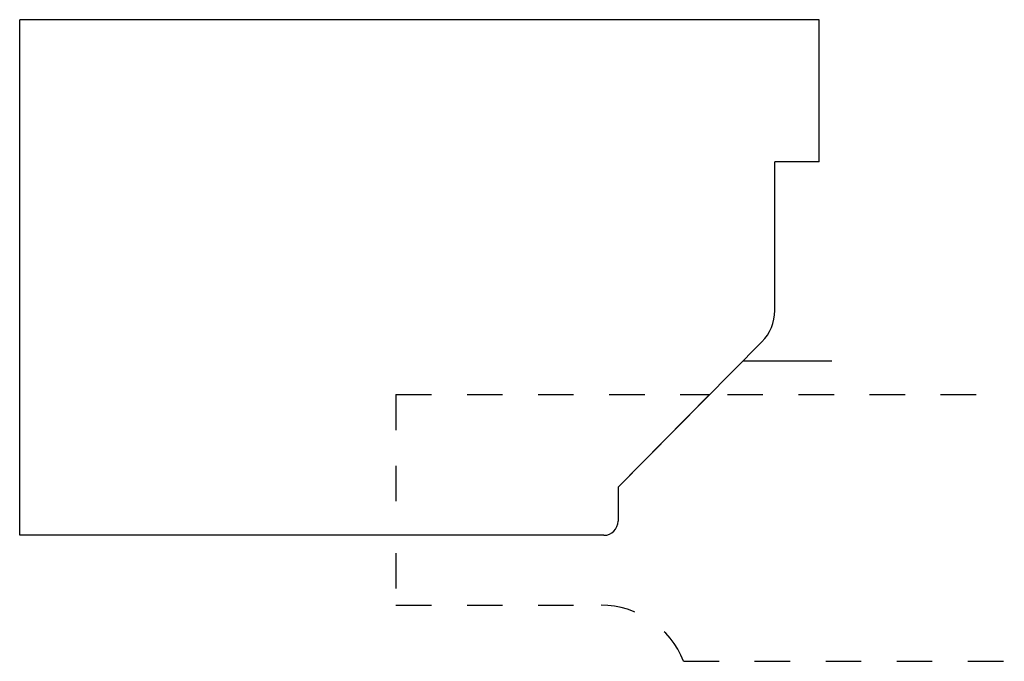
# Model space of a CAD drawing. Extents: x 20.71 to 23.48, y -28.02 to -26.21.
import ezdxf

# ---------------------------------------------------------------- set-up
doc = ezdxf.new("R2010")
doc.units = 0
doc.linetypes.add('DASHED', pattern=[0.2, 0.1, -0.1])
doc.layers.add('BT-4153-02_PROFILE_TEMPLATE', color=7, linetype='CONTINUOUS')
doc.layers.add('PATTERN__1659', color=7, linetype='CONTINUOUS')

msp = doc.modelspace()

# ---------------------------------------------------------------- linework, layer by layer
at = {"layer": 'BT-4153-02_PROFILE_TEMPLATE', "color": 131, "linetype": 'CONTINUOUS'}
for p, q in [((22.9581, -26.211), (20.7081, -26.211)), ((20.7081, -27.661), (20.7081, -26.211)), ((22.9581, -26.611), (22.9581, -26.211)), ((22.9581, -26.611), (22.8331, -26.611)), ((22.8331, -27.029), (22.8331, -26.611)), ((22.7969, -27.117), (22.3921, -27.5256)), ((22.3921, -27.5256), (22.3921, -27.621)), ((22.3521, -27.661), (20.7081, -27.661))]:
    msp.add_line(p, q, dxfattribs=at)
at = {"layer": 'BT-4153-02_PROFILE_TEMPLATE', "color": 15, "linetype": 'DASHED'}
for q in [(22.65, -27.2653), (21.7671, -27.661)]:
    msp.add_line((21.7671, -27.2653), q, dxfattribs=at)
at = {"layer": 'BT-4153-02_PROFILE_TEMPLATE', "color": 131, "linetype": 'CONTINUOUS'}
for centre, radius, start in [((22.7081, -27.029), 0.125, 315.2635), ((22.3521, -27.621), 0.04, 270)]:
    msp.add_arc(centre, radius, start, 360, dxfattribs=at)
at = {"layer": 'PATTERN__1659', "color": 221, "linetype": 'CONTINUOUS'}
for q in [(22.6851, -27.2298), (22.9941, -27.1703)]:
    msp.add_line((22.7441, -27.1703), q, dxfattribs=at)
at = {"layer": 'PATTERN__1659', "color": 2, "linetype": 'CONTINUOUS'}
for p, q in [((22.65, -27.2653), (22.3921, -27.5256)), ((22.3921, -27.5256), (22.3921, -27.621)), ((22.3521, -27.661), (21.7671, -27.661))]:
    msp.add_line(p, q, dxfattribs=at)
at = {"layer": 'PATTERN__1659', "color": 15, "linetype": 'DASHED'}
for p, q in [((22.7, -27.2653), (23.4792, -27.2653)), ((21.7671, -27.711), (21.7671, -27.8578)), ((21.7671, -27.8578), (22.3444, -27.8578)), ((22.5766, -28.0153), (23.4792, -28.0153))]:
    msp.add_line(p, q, dxfattribs=at)
at = {"layer": 'PATTERN__1659', "color": 6, "linetype": 'CONTINUOUS'}
msp.add_arc((22.3521, -27.621), 0.04, 270, 360, dxfattribs=at)
at = {"layer": 'PATTERN__1659', "color": 15, "linetype": 'DASHED'}
msp.add_arc((22.3444, -28.1078), 0.25, 21.7205, 90, dxfattribs=at)

doc.saveas('drawing.dxf')
